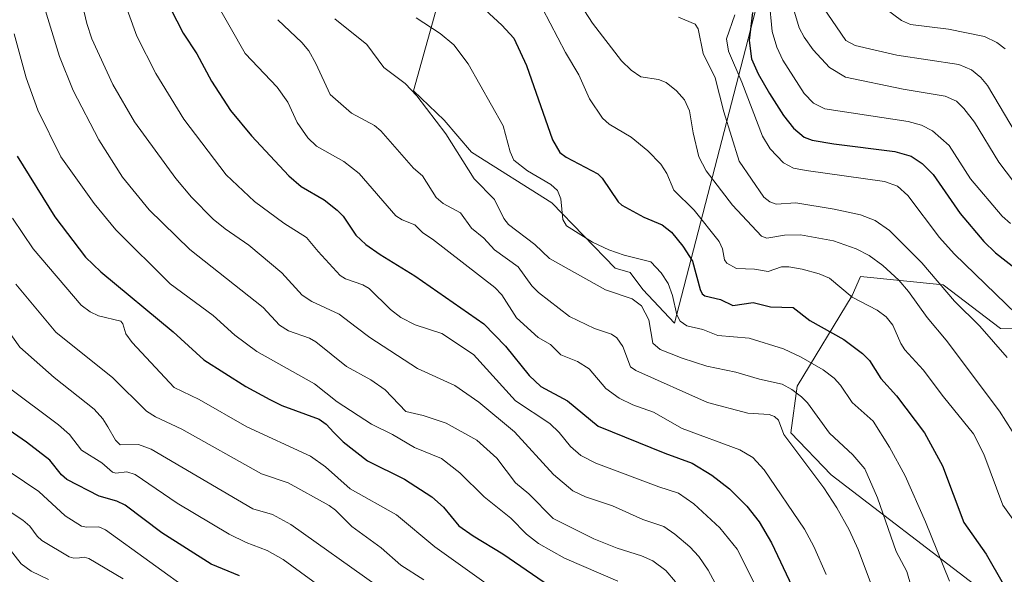
# Model space of a CAD drawing. Units: metres. Extents: x 671624 to 675082, y 4756027 to 4758343.
# Drawn here: x 672950 to 673185, y 4757109 to 4757241 of the extents above; entities that cross this region are included whole.
import ezdxf

# ---------------------------------------------------------------- set-up
doc = ezdxf.new("R2010")
doc.units = ezdxf.units.M
doc.header["$MEASUREMENT"] = 0
for name, color, linetype, lineweight in [('Curva de nivel maestra', 36, 'Continuous', 30), ('Curva de nivel normal', 36, 'Continuous', 0), ('Pastizal CxS', 92, 'Continuous', 0), ('Roquedo CxS', 135, 'Continuous', 0)]:
    doc.layers.add(name, color=color, linetype=linetype, lineweight=lineweight)

# ---------------------------------------------------------------- blocks, each defined once
blk = doc.blocks.new('*U150')
at = {"layer": 'Pastizal CxS', "color": 92, "linetype": 'Continuous', "lineweight": 0}
for points in [[(673177.4645, 4757106.7339, 1602.4889), (673143.2693, 4757132.8981, 1613.3949), (673133.7145, 4757142.9613, 1614.3376), (673135.2235, 4757154.0301, 1609.8446), (673148.2986, 4757175.6649, 1595.8316), (673150.3095, 4757180.1929, 1593.4631), (673169.9223, 4757178.1809, 1585.0907), (673183.589, 4757167.7807, 1583.6107), (673200.6867, 4757167.2777, 1574.3382)], [(673130.2856, 4757262.8747, 1566.8706), (673105.9811, 4757169.0451, 1607.0912), (673098.4383, 4757177.0953, 1608.4468), (673095.4203, 4757181.1203, 1608.1491), (673091.9005, 4757182.1273, 1608.3192), (673076.8147, 4757197.7243, 1604.9341), (673057.7051, 4757209.8003, 1608.5939), (673051.1683, 4757217.3473, 1609.4492), (673043.8926, 4757224.4053, 1610.1483), (673050.1137, 4757246.8873, 1602.703)]]:
    blk.add_polyline3d(points, dxfattribs=at)
blk = doc.blocks.new('*U164')
at = {"layer": 'Curva de nivel normal', "color": 36, "linetype": 'Continuous', "lineweight": 0}
blk.add_polyline3d([(673106.96, 4757241.89, 1585), (673110.94, 4757240.28, 1585), (673111.62, 4757239.13, 1585), (673112.86, 4757233.29, 1585), (673115.67, 4757227.49, 1585), (673117.73, 4757219.33, 1585), (673121.39, 4757207.59, 1585), (673127.23, 4757199.08, 1585), (673128.72, 4757197.91, 1585), (673130.16, 4757197.41, 1585), (673134.85, 4757197.69, 1585), (673144.01, 4757196.22, 1585), (673150.26, 4757194.87, 1585), (673153.75, 4757193.5, 1585), (673157.2, 4757191.1, 1585), (673164.85, 4757183.4, 1585), (673172.66, 4757174.28, 1585), (673178.67, 4757168.35, 1585), (673185.19, 4757160.86, 1585)], dxfattribs=at)
blk = doc.blocks.new('*U168')
at = {"layer": 'Curva de nivel normal', "color": 36, "linetype": 'Continuous', "lineweight": 0}
blk.add_polyline3d([(673120.34, 4757242.49, 1580), (673118.41, 4757236.72, 1580), (673118.86, 4757233.8, 1580), (673122.04, 4757226.43, 1580), (673126.95, 4757213.59, 1580), (673128.78, 4757210.53, 1580), (673131.93, 4757207.22, 1580), (673134.34, 4757205.97, 1580), (673137.35, 4757205.43, 1580), (673155.99, 4757202.78, 1580), (673159.12, 4757201.64, 1580), (673161.51, 4757199.42, 1580), (673169.04, 4757189.44, 1580), (673172.59, 4757185.54, 1580), (673187.38, 4757171.18, 1580)], dxfattribs=at)
blk = doc.blocks.new('*U169')
at = {"layer": 'Curva de nivel normal', "color": 36, "linetype": 'Continuous', "lineweight": 0}
blk.add_polyline3d([(673083.51, 4757245.01, 1590), (673086.46, 4757240.51, 1590), (673093.37, 4757231.5, 1590), (673095.67, 4757229.3, 1590), (673097.98, 4757227.69, 1590), (673102.17, 4757227.1, 1590), (673104.01, 4757226.34, 1590), (673106.47, 4757224.38, 1590), (673108.4, 4757222.26, 1590), (673109.56, 4757219.58, 1590), (673110.42, 4757214.33, 1590), (673111.83, 4757208.62, 1590), (673113.57, 4757205.31, 1590), (673119.84, 4757197.16, 1590), (673126.74, 4757189.72, 1590), (673127.97, 4757189.29, 1590), (673132.21, 4757190, 1590), (673135.98, 4757190.05, 1590), (673143.85, 4757188.66, 1590), (673149.25, 4757186.73, 1590), (673152.31, 4757185.14, 1590), (673155.59, 4757182.76, 1590), (673159.38, 4757179.25, 1590), (673161.72, 4757176.56, 1590), (673166.12, 4757170.37, 1590), (673170.65, 4757164.96, 1590), (673183.36, 4757148.09, 1590), (673187.85, 4757140.92, 1590)], dxfattribs=at)
blk = doc.blocks.new('*U182')
at = {"layer": 'Curva de nivel normal', "color": 36, "linetype": 'Continuous', "lineweight": 0}
blk.add_polyline3d([(673011.56, 4757241.31, 1615), (673017.28, 4757235.86, 1615), (673018.92, 4757233.86, 1615), (673020.63, 4757230.85, 1615), (673024.01, 4757223.49, 1615), (673029.12, 4757219.04, 1615), (673034.59, 4757216.12, 1615), (673036.07, 4757214.83, 1615), (673043.86, 4757205.96, 1615), (673046, 4757204.1, 1615), (673049.25, 4757198.97, 1615), (673050.97, 4757197.55, 1615), (673055.03, 4757195.32, 1615), (673057.7, 4757191.68, 1615), (673060.64, 4757189.31, 1615), (673063.14, 4757186.5, 1615), (673068.77, 4757182.42, 1615), (673072.05, 4757177.95, 1615), (673073.66, 4757176.31, 1615), (673080.97, 4757170.65, 1615), (673086.93, 4757167.81, 1615), (673090.97, 4757166.4, 1615), (673092.25, 4757165.56, 1615), (673093.67, 4757163.47, 1615), (673095.49, 4757158.68, 1615), (673096.81, 4757157.76, 1615), (673113.85, 4757150.17, 1615), (673123.49, 4757147.64, 1615), (673128.56, 4757147.26, 1615), (673129.78, 4757146.81, 1615), (673130.78, 4757145.92, 1615), (673132.05, 4757142.51, 1615), (673141.51, 4757129.8, 1615), (673144.63, 4757125.07, 1615), (673147.6, 4757119.8, 1615), (673149.69, 4757115.17, 1615), (673153.15, 4757106.04, 1615)], dxfattribs=at)
blk = doc.blocks.new('*U186')
at = {"layer": 'Curva de nivel normal', "color": 36, "linetype": 'Continuous', "lineweight": 0}
blk.add_polyline3d([(673156.42, 4757243.8, 1555), (673160.02, 4757241.09, 1555), (673162.21, 4757240.2, 1555), (673171.22, 4757239.07, 1555), (673179.78, 4757237.27, 1555), (673182.73, 4757235.9, 1555), (673184.73, 4757234.34, 1555)], dxfattribs=at)
blk = doc.blocks.new('*U189')
at = {"layer": 'Curva de nivel normal', "color": 36, "linetype": 'Continuous', "lineweight": 0}
blk.add_polyline3d([(673133.61, 4757246.35, 1565), (673135.71, 4757239.34, 1565), (673136.85, 4757237.17, 1565), (673139.02, 4757234.13, 1565), (673142.92, 4757229.89, 1565), (673146.68, 4757227.64, 1565), (673160.4, 4757224.73, 1565), (673170.42, 4757223.09, 1565), (673173.09, 4757221.92, 1565), (673174.91, 4757220.14, 1565), (673177.38, 4757216.88, 1565), (673183.19, 4757207.38, 1565), (673186.69, 4757202.76, 1565)], dxfattribs=at)
blk = doc.blocks.new('*U194')
at = {"layer": 'Curva de nivel normal', "color": 36, "linetype": 'Continuous', "lineweight": 0}
blk.add_polyline3d([(672957.02, 4757108, 1690), (672952.87, 4757109.98, 1690), (672950.51, 4757111.77, 1690), (672947.63, 4757115.39, 1690)], dxfattribs=at)
blk = doc.blocks.new('*U208')
at = {"layer": 'Curva de nivel normal', "color": 36, "linetype": 'Continuous', "lineweight": 0}
blk.add_polyline3d([(672996.33, 4757246.41, 1620), (673003.79, 4757233.27, 1620), (673011.44, 4757225.23, 1620), (673013.99, 4757221.63, 1620), (673016.19, 4757216.8, 1620), (673018.74, 4757213.21, 1620), (673020.76, 4757211.22, 1620), (673027.27, 4757207.53, 1620), (673030.91, 4757204.69, 1620), (673039.63, 4757194.61, 1620), (673041.16, 4757193.62, 1620), (673044.16, 4757192.46, 1620), (673046.11, 4757190.53, 1620), (673048.4, 4757189.06, 1620), (673063.22, 4757177.51, 1620), (673064.89, 4757175.76, 1620), (673068.39, 4757170.29, 1620), (673073.55, 4757165.64, 1620), (673076.48, 4757163.94, 1620), (673078.94, 4757161.48, 1620), (673082.94, 4757159.88, 1620), (673085.66, 4757158.14, 1620), (673089.63, 4757153.47, 1620), (673092.83, 4757151.18, 1620), (673096.09, 4757149.59, 1620), (673101.02, 4757147.82, 1620), (673107.81, 4757143.99, 1620), (673121.52, 4757138.91, 1620), (673124.66, 4757137.04, 1620), (673127.37, 4757134.1, 1620), (673136.91, 4757119.99, 1620), (673139.14, 4757115.88, 1620), (673142.14, 4757109.23, 1620)], dxfattribs=at)
blk = doc.blocks.new('*U210')
at = {"layer": 'Curva de nivel normal', "color": 36, "linetype": 'Continuous', "lineweight": 0}
blk.add_polyline3d([(673074.59, 4757243.97, 1595), (673080.02, 4757233.49, 1595), (673083.19, 4757228.14, 1595), (673085.8, 4757222.43, 1595), (673088.88, 4757217.86, 1595), (673090.48, 4757216.4, 1595), (673095.65, 4757213.31, 1595), (673099.68, 4757210.07, 1595), (673102.74, 4757206.93, 1595), (673104.15, 4757204.72, 1595), (673105.85, 4757200.73, 1595), (673110.71, 4757195.96, 1595), (673116.65, 4757188.48, 1595), (673117.44, 4757186.71, 1595), (673117.9, 4757184.13, 1595), (673118.43, 4757183.33, 1595), (673120.77, 4757182.08, 1595), (673125.07, 4757181.88, 1595), (673128.26, 4757181.33, 1595), (673131.47, 4757182.45, 1595), (673133.21, 4757182.47, 1595), (673136.4, 4757181.93, 1595), (673140.46, 4757180.8, 1595), (673142.92, 4757179.76, 1595), (673148.28, 4757175.26, 1595), (673154.27, 4757172.16, 1595), (673156.41, 4757170.55, 1595), (673157.95, 4757168.57, 1595), (673159.84, 4757164.22, 1595), (673160.82, 4757162.68, 1595), (673165.21, 4757157.89, 1595), (673170.02, 4757151.47, 1595), (673177.2, 4757142.7, 1595), (673179.63, 4757137.84, 1595), (673184.14, 4757125.68, 1595), (673189.52, 4757118.18, 1595)], dxfattribs=at)
blk = doc.blocks.new('*U220')
at = {"layer": 'Curva de nivel normal', "color": 36, "linetype": 'Continuous', "lineweight": 0}
blk.add_polyline3d([(673025.16, 4757241.53, 1610), (673032.77, 4757235.43, 1610), (673036.83, 4757229.92, 1610), (673041.87, 4757226.1, 1610), (673044.69, 4757223.15, 1610), (673051.55, 4757214.15, 1610), (673058.34, 4757203.39, 1610), (673063.18, 4757198.46, 1610), (673065.41, 4757194, 1610), (673066.51, 4757192.55, 1610), (673072.77, 4757187.79, 1610), (673076.21, 4757184.44, 1610), (673089.58, 4757176.95, 1610), (673095.89, 4757174.84, 1610), (673098.18, 4757173.18, 1610), (673099.9, 4757169.83, 1610), (673100.85, 4757164.29, 1610), (673102.56, 4757162.8, 1610), (673107.79, 4757160.67, 1610), (673113.72, 4757158.79, 1610), (673120.63, 4757157.4, 1610), (673126.21, 4757155.67, 1610), (673131.65, 4757154.52, 1610), (673133.96, 4757153.27, 1610), (673136.25, 4757151.46, 1610), (673137.62, 4757150.07, 1610), (673142.93, 4757142.88, 1610), (673148.48, 4757137.68, 1610), (673151.28, 4757134.38, 1610), (673154.29, 4757127.43, 1610), (673158.76, 4757114.67, 1610), (673161.32, 4757109.9, 1610), (673163.54, 4757102.19, 1610)], dxfattribs=at)
blk = doc.blocks.new('*U226')
at = {"layer": 'Curva de nivel normal', "color": 36, "linetype": 'Continuous', "lineweight": 0}
blk.add_polyline3d([(673128.56, 4757246.01, 1570), (673129.26, 4757238.46, 1570), (673130.37, 4757234.77, 1570), (673131.81, 4757231.63, 1570), (673136.84, 4757223.71, 1570), (673139.1, 4757221.44, 1570), (673141.82, 4757220.11, 1570), (673161.61, 4757217.06, 1570), (673164.76, 4757216.16, 1570), (673167.4, 4757214.83, 1570), (673171.4, 4757211.32, 1570), (673176.43, 4757203.39, 1570), (673183.96, 4757194.52, 1570), (673186.01, 4757192.79, 1570)], dxfattribs=at)
blk = doc.blocks.new('*U231')
at = {"layer": 'Curva de nivel normal', "color": 36, "linetype": 'Continuous', "lineweight": 0}
blk.add_polyline3d([(673044.5, 4757241.78, 1605), (673050.24, 4757238.03, 1605), (673053.5, 4757235.29, 1605), (673056.92, 4757230.77, 1605), (673065.21, 4757216.04, 1605), (673066.88, 4757209.81, 1605), (673067.79, 4757207.89, 1605), (673071.02, 4757205.29, 1605), (673076.6, 4757202.08, 1605), (673078.16, 4757200.61, 1605), (673078.93, 4757198.61, 1605), (673079.44, 4757193.7, 1605), (673080.31, 4757192.2, 1605), (673086.47, 4757188.36, 1605), (673090.37, 4757186.52, 1605), (673094, 4757185.21, 1605), (673100.4, 4757183.63, 1605), (673102.85, 4757181.02, 1605), (673104.46, 4757178.51, 1605), (673105.52, 4757175.6, 1605), (673106.58, 4757171.01, 1605), (673107.33, 4757169.5, 1605), (673108.93, 4757168.43, 1605), (673112.76, 4757167.52, 1605), (673116.3, 4757166.14, 1605), (673123.77, 4757165.45, 1605), (673131.94, 4757162.96, 1605), (673136.18, 4757160.95, 1605), (673141.41, 4757157.91, 1605), (673144.03, 4757155.93, 1605), (673145.54, 4757154.24, 1605), (673148.31, 4757150.16, 1605), (673153.25, 4757145.73, 1605), (673157.17, 4757139.55, 1605), (673160.87, 4757132.65, 1605), (673165.75, 4757121.71, 1605), (673171.45, 4757107.57, 1605)], dxfattribs=at)
blk = doc.blocks.new('*U235')
at = {"layer": 'Curva de nivel normal', "color": 36, "linetype": 'Continuous', "lineweight": 0}
blk.add_polyline3d([(673141.3, 4757244.34, 1560), (673146.81, 4757236.37, 1560), (673149.03, 4757235.2, 1560), (673158.94, 4757232.87, 1560), (673173.69, 4757230.64, 1560), (673176.69, 4757229.36, 1560), (673178.95, 4757227.56, 1560), (673180.54, 4757225.61, 1560), (673187.34, 4757214.09, 1560)], dxfattribs=at)
blk = doc.blocks.new('*U243')
at = {"layer": 'Curva de nivel maestra', "color": 36, "linetype": 'Continuous', "lineweight": 30}
blk.add_polyline3d([(672984.44, 4757247.17, 1625), (672989.07, 4757238.12, 1625), (672992.26, 4757233.17, 1625), (672995.79, 4757226.66, 1625), (673000.29, 4757219.7, 1625), (673005.29, 4757213.64, 1625), (673014.23, 4757204.14, 1625), (673017.13, 4757201.58, 1625), (673022.6, 4757198.39, 1625), (673025.73, 4757195.95, 1625), (673027.09, 4757194.54, 1625), (673030.14, 4757190, 1625), (673032.53, 4757187.76, 1625), (673035.9, 4757185.37, 1625), (673044.22, 4757180.34, 1625), (673060.59, 4757168.86, 1625), (673065.76, 4757163.57, 1625), (673071.42, 4757156.56, 1625), (673074.21, 4757153.96, 1625), (673080.49, 4757150.54, 1625), (673087.84, 4757144.55, 1625), (673103.67, 4757138.07, 1625), (673110.2, 4757135.72, 1625), (673114.9, 4757132.88, 1625), (673119.11, 4757129.56, 1625), (673123.2, 4757125.47, 1625), (673126.14, 4757121.7, 1625), (673129.07, 4757116.76, 1625), (673134.02, 4757106.34, 1625)], dxfattribs=at)
blk = doc.blocks.new('*U251')
at = {"layer": 'Curva de nivel maestra', "color": 36, "linetype": 'Continuous', "lineweight": 30}
blk.add_polyline3d([(673054.05, 4757250.1, 1600), (673064.93, 4757240.04, 1600), (673067.76, 4757236.89, 1600), (673070.73, 4757230.41, 1600), (673076.96, 4757212.73, 1600), (673078.67, 4757209.72, 1600), (673080.24, 4757208.55, 1600), (673087.71, 4757204.63, 1600), (673088.77, 4757203.59, 1600), (673092.62, 4757197.93, 1600), (673093.46, 4757197.15, 1600), (673098.7, 4757194.3, 1600), (673103.09, 4757192.48, 1600), (673105.29, 4757190.69, 1600), (673107.95, 4757187.39, 1600), (673110.32, 4757183.78, 1600), (673112.13, 4757177.02, 1600), (673112.6, 4757176.01, 1600), (673113.24, 4757175.55, 1600), (673116.94, 4757174.71, 1600), (673119.87, 4757173.23, 1600), (673124.71, 4757173.93, 1600), (673128.86, 4757172.94, 1600), (673134.28, 4757172.74, 1600), (673138.24, 4757169.7, 1600), (673146.3, 4757165.18, 1600), (673150.77, 4757161.83, 1600), (673152.4, 4757160.12, 1600), (673155.15, 4757155.88, 1600), (673158.83, 4757151.75, 1600), (673165.48, 4757142.89, 1600), (673169.76, 4757135.09, 1600), (673174.88, 4757121.58, 1600), (673180.19, 4757114.04, 1600), (673184.23, 4757106.94, 1600)], dxfattribs=at)
blk = doc.blocks.new('*U254')
at = {"layer": 'Curva de nivel maestra', "color": 36, "linetype": 'Continuous', "lineweight": 30}
blk.add_polyline3d([(673124.53, 4757243.02, 1575), (673123.81, 4757236.37, 1575), (673124.32, 4757232, 1575), (673125.9, 4757228.43, 1575), (673128.59, 4757223.73, 1575), (673131.97, 4757218.47, 1575), (673134.34, 4757215.44, 1575), (673136.86, 4757213.36, 1575), (673138.79, 4757212.63, 1575), (673143.92, 4757211.72, 1575), (673158.46, 4757209.94, 1575), (673162.37, 4757208.77, 1575), (673164.93, 4757207.07, 1575), (673167.54, 4757204.48, 1575), (673173.96, 4757195.18, 1575), (673179.62, 4757188.48, 1575), (673182.41, 4757185.79, 1575), (673191.49, 4757178.73, 1575)], dxfattribs=at)
blk = doc.blocks.new('*U260')
at = {"layer": 'Curva de nivel maestra', "color": 36, "linetype": 'Continuous', "lineweight": 30}
blk.add_polyline3d([(673002.47, 4757108.85, 1675), (672995.68, 4757111.62, 1675), (672983.94, 4757119.1, 1675), (672975.25, 4757125.69, 1675), (672973.26, 4757126.62, 1675), (672969.08, 4757127.81, 1675), (672961.38, 4757131.78, 1675), (672960.07, 4757132.95, 1675), (672957.32, 4757136.43, 1675), (672951.79, 4757140.72, 1675), (672944.24, 4757145.9, 1675)], dxfattribs=at)

msp = doc.modelspace()

# ---------------------------------------------------------------- linework, layer by layer
at = {"layer": 'Curva de nivel maestra', "color": 36, "linetype": 'Continuous', "lineweight": 30}
msp.add_polyline3d([(672949.5, 4757208.78, 1650), (672958.51, 4757194.37, 1650), (672965.77, 4757184.79, 1650), (672969.41, 4757181.3, 1650), (672986.66, 4757166.95, 1650), (672993.98, 4757160.34, 1650), (673003.97, 4757153.98, 1650), (673009.64, 4757150.83, 1650), (673012.56, 4757149.46, 1650), (673021.42, 4757146.22, 1650), (673023.12, 4757144.99, 1650), (673024.93, 4757142.98, 1650), (673027.11, 4757140.81, 1650), (673032.91, 4757136.26, 1650), (673041.73, 4757131.87, 1650), (673048.27, 4757127.67, 1650), (673050.99, 4757125.24, 1650), (673054.7, 4757120.82, 1650), (673058.09, 4757118.41, 1650), (673065.1, 4757114.1, 1650), (673074.95, 4757107.37, 1650)], dxfattribs=at)
at = {"layer": 'Curva de nivel normal', "color": 36, "linetype": 'Continuous', "lineweight": 0}
for points in [[(673124.87, 4757107.36, 1630), (673120.92, 4757115.23, 1630), (673116.75, 4757120.32, 1630), (673110.58, 4757126.03, 1630), (673106.95, 4757128.55, 1630), (673102.24, 4757130.09, 1630), (673087.24, 4757135.7, 1630), (673083.74, 4757137.5, 1630), (673081.22, 4757139.66, 1630), (673078.56, 4757143.01, 1630), (673076.32, 4757145.16, 1630), (673068.17, 4757150.53, 1630), (673058.19, 4757161.56, 1630), (673050.61, 4757166.62, 1630), (673044.26, 4757168.64, 1630), (673040.89, 4757170.36, 1630), (673038.4, 4757172.27, 1630), (673033.35, 4757177.28, 1630), (673031.84, 4757178.19, 1630), (673027.71, 4757179.59, 1630), (673026.44, 4757180.38, 1630), (673021.14, 4757186.07, 1630), (673018.44, 4757189.44, 1630), (673013.02, 4757192.83, 1630), (673006.01, 4757198.05, 1630), (672999.25, 4757204.37, 1630), (672989.21, 4757217.6, 1630), (672982.56, 4757228.46, 1630), (672978.02, 4757237.39, 1630), (672971.74, 4757254.8, 1630)], [(673119.49, 4757100.07, 1635), (673114.05, 4757110.22, 1635), (673111.78, 4757113.45, 1635), (673109.62, 4757115.8, 1635), (673106.11, 4757118.81, 1635), (673103.42, 4757120.64, 1635), (673098.47, 4757122.31, 1635), (673091.26, 4757125.58, 1635), (673084.83, 4757127.72, 1635), (673081.81, 4757129.1, 1635), (673077.17, 4757133, 1635), (673067.91, 4757143.16, 1635), (673059.4, 4757150.23, 1635), (673053.7, 4757154.16, 1635), (673044.85, 4757158.28, 1635), (673033.5, 4757165.61, 1635), (673030.2, 4757168.08, 1635), (673026.15, 4757171.16, 1635), (673019.69, 4757174.19, 1635), (673017.35, 4757175.74, 1635), (673012.55, 4757181.05, 1635), (673004.71, 4757187.63, 1635), (672999.01, 4757191.48, 1635), (672996.15, 4757193.84, 1635), (672991.03, 4757199.05, 1635), (672987.28, 4757203.48, 1635), (672977.48, 4757216.96, 1635), (672972.33, 4757225.84, 1635), (672967.3, 4757236.76, 1635), (672966.08, 4757240.42, 1635), (672964.38, 4757247.84, 1635)], [(673106.25, 4757107.44, 1640), (673103.9, 4757110.11, 1640), (673100.85, 4757112.42, 1640), (673098.11, 4757113.66, 1640), (673092.35, 4757115.5, 1640), (673086.76, 4757117.66, 1640), (673077.15, 4757122.51, 1640), (673071.31, 4757128.42, 1640), (673068.13, 4757131, 1640), (673063.73, 4757136.88, 1640), (673058.92, 4757141.18, 1640), (673051.62, 4757145.21, 1640), (673046.2, 4757147.09, 1640), (673042.03, 4757147.97, 1640), (673037.12, 4757153.17, 1640), (673033.69, 4757155.51, 1640), (673027.9, 4757158.75, 1640), (673020.64, 4757164.62, 1640), (673019.09, 4757165.45, 1640), (673014.1, 4757167.2, 1640), (673011.99, 4757168.59, 1640), (673008.08, 4757172.78, 1640), (672990.65, 4757186.57, 1640), (672980.95, 4757196.04, 1640), (672974.61, 4757203.79, 1640), (672968.99, 4757212.73, 1640), (672962.89, 4757224.42, 1640), (672959.59, 4757232.58, 1640), (672955.63, 4757245.51, 1640)], [(673092.48, 4757107.6, 1645), (673079.78, 4757113.09, 1645), (673073.63, 4757116.57, 1645), (673070.74, 4757118.81, 1645), (673067.02, 4757122.58, 1645), (673060.73, 4757127.68, 1645), (673054.93, 4757133.44, 1645), (673050.56, 4757136.83, 1645), (673044.1, 4757139.41, 1645), (673038.86, 4757142.56, 1645), (673033.91, 4757145.01, 1645), (673025.7, 4757150.28, 1645), (673020.27, 4757154.59, 1645), (673006.58, 4757162.29, 1645), (673001.37, 4757166.16, 1645), (672996.22, 4757170.85, 1645), (672985.97, 4757178.37, 1645), (672973.03, 4757191.3, 1645), (672967.84, 4757197.56, 1645), (672959.94, 4757208.61, 1645), (672954.43, 4757219.75, 1645), (672951.65, 4757227.46, 1645), (672948.78, 4757237.9, 1645)], [(673062.8, 4757105.83, 1655), (673048.97, 4757115.75, 1655), (673039.82, 4757123.37, 1655), (673028.76, 4757129.61, 1655), (673022.95, 4757134.82, 1655), (673019.37, 4757137.38, 1655), (673004.2, 4757144.32, 1655), (672992.84, 4757150.88, 1655), (672986.9, 4757153.72, 1655), (672976.87, 4757164.46, 1655), (672975.42, 4757166.48, 1655), (672974.69, 4757168.91, 1655), (672974.22, 4757169.49, 1655), (672968.91, 4757170.76, 1655), (672966.94, 4757171.73, 1655), (672964.8, 4757173.34, 1655), (672953.32, 4757186.71, 1655), (672948.4, 4757194.08, 1655)], [(673046.33, 4757107.94, 1660), (673040.86, 4757111.38, 1660), (673036.19, 4757115.54, 1660), (673029.22, 4757120.65, 1660), (673025.3, 4757124.53, 1660), (673023.76, 4757125.66, 1660), (673014.07, 4757131, 1660), (673007.69, 4757133.13, 1660), (672988.73, 4757143.83, 1660), (672982.44, 4757146.75, 1660), (672980.34, 4757148.07, 1660), (672972.32, 4757156.01, 1660), (672958.75, 4757166.91, 1660), (672949.18, 4757178.31, 1660)], [(673035.26, 4757106.46, 1665), (673014.66, 4757121.11, 1665), (673010.27, 4757123.46, 1665), (673005.62, 4757124.83, 1665), (672981.44, 4757139.04, 1665), (672978.39, 4757140.12, 1665), (672974.03, 4757140.06, 1665), (672972.93, 4757141.17, 1665), (672971.11, 4757144.39, 1665), (672969.93, 4757146.24, 1665), (672967.88, 4757148.56, 1665), (672958.31, 4757156.09, 1665), (672950.17, 4757163.29, 1665), (672942.67, 4757173.73, 1665)], [(673024.06, 4757104.58, 1670), (673012.88, 4757112.75, 1670), (673009.06, 4757114.87, 1670), (673004.01, 4757116.82, 1670), (673000, 4757118.79, 1670), (672987.61, 4757126.16, 1670), (672977.58, 4757133.02, 1670), (672975.64, 4757133.67, 1670), (672972.99, 4757133.34, 1670), (672972.2, 4757133.58, 1670), (672969.71, 4757135.77, 1670), (672964.88, 4757138.77, 1670), (672961.98, 4757142.51, 1670), (672959.37, 4757144.83, 1670), (672947.39, 4757153.8, 1670)], [(672991.68, 4757104.62, 1680), (672970.57, 4757119.84, 1680), (672969, 4757120.52, 1680), (672966.03, 4757120.46, 1680), (672964.82, 4757120.72, 1680), (672960.99, 4757123.13, 1680), (672954.7, 4757128.95, 1680), (672941.2, 4757138, 1680)], [(672974.79, 4757108.17, 1685), (672966.6, 4757113.04, 1685), (672965.48, 4757113.34, 1685), (672964.35, 4757113.13, 1685), (672962.99, 4757113.05, 1685), (672961.87, 4757113.39, 1685), (672955.4, 4757117.3, 1685), (672954.29, 4757118.29, 1685), (672952.53, 4757120.69, 1685), (672950.89, 4757122.15, 1685), (672938.8, 4757130.05, 1685)]]:
    msp.add_polyline3d(points, dxfattribs=at)
at = {"layer": 'Pastizal CxS', "color": 92, "linetype": 'Continuous', "lineweight": 0}
for points in [[(673050.1137, 4757246.8873, 1602.702958), (673043.8926, 4757224.4053, 1610.148292), (673051.1683, 4757217.3473, 1609.44921), (673057.7051, 4757209.8003, 1608.593904), (673076.8147, 4757197.7243, 1604.934066), (673091.9005, 4757182.1273, 1608.319154), (673095.4203, 4757181.1203, 1608.149065), (673098.4383, 4757177.0953, 1608.446832), (673105.9811, 4757169.0451, 1607.091235), (673130.2856, 4757262.8747, 1566.87056)], [(673200.6867, 4757167.2777, 1574.338229), (673183.589, 4757167.7807, 1583.610696), (673169.9223, 4757178.1809, 1585.09073), (673150.3095, 4757180.1929, 1593.463094), (673148.2986, 4757175.6649, 1595.831643), (673135.2235, 4757154.0301, 1609.844583), (673133.7145, 4757142.9613, 1614.337565), (673143.2693, 4757132.8981, 1613.39485), (673177.4645, 4757106.7339, 1602.488907)]]:
    msp.add_polyline3d(points, dxfattribs=at)
at = {"layer": 'Roquedo CxS', "color": 135, "linetype": 'Continuous', "lineweight": 0}
for points in [[(673050.1137, 4757246.8873, 1602.702958), (673043.8926, 4757224.4053, 1610.148292), (673051.1683, 4757217.3473, 1609.44921), (673057.7051, 4757209.8003, 1608.593904), (673076.8147, 4757197.7243, 1604.934066), (673091.9005, 4757182.1273, 1608.319154), (673095.4203, 4757181.1203, 1608.149065), (673098.4383, 4757177.0953, 1608.446832), (673105.9811, 4757169.0451, 1607.091235), (673130.2856, 4757262.8747, 1566.87056)], [(673050.1137, 4757246.8873, 1602.702958), (673043.8926, 4757224.4053, 1610.148292), (673051.1683, 4757217.3473, 1609.44921), (673057.7051, 4757209.8003, 1608.593904), (673076.8147, 4757197.7243, 1604.934066), (673091.9005, 4757182.1273, 1608.319154), (673095.4203, 4757181.1203, 1608.149065), (673098.4383, 4757177.0953, 1608.446832), (673105.9811, 4757169.0451, 1607.091235), (673130.2856, 4757262.8747, 1566.87056)], [(673200.6867, 4757167.2777, 1574.338229), (673183.589, 4757167.7807, 1583.610696), (673169.9223, 4757178.1809, 1585.09073), (673150.3095, 4757180.1929, 1593.463094), (673148.2986, 4757175.6649, 1595.831643), (673135.2235, 4757154.0301, 1609.844583), (673133.7145, 4757142.9613, 1614.337565), (673143.2693, 4757132.8981, 1613.39485), (673177.4645, 4757106.7339, 1602.488907)], [(673200.6867, 4757167.2777, 1574.338229), (673183.589, 4757167.7807, 1583.610696), (673169.9223, 4757178.1809, 1585.09073), (673150.3095, 4757180.1929, 1593.463094), (673148.2986, 4757175.6649, 1595.831643), (673135.2235, 4757154.0301, 1609.844583), (673133.7145, 4757142.9613, 1614.337565), (673143.2693, 4757132.8981, 1613.39485), (673177.4645, 4757106.7339, 1602.488907)]]:
    msp.add_polyline3d(points, dxfattribs=at)

# ---------------------------------------------------------------- block references
at = {"layer": 'Curva de nivel maestra', "color": 36, "linetype": 'Continuous', "lineweight": 30}
for name in ['*U260', '*U243', '*U251', '*U254']:
    msp.add_blockref(name, (0, 0), dxfattribs=at)
at = {"layer": 'Curva de nivel normal', "color": 36, "linetype": 'Continuous', "lineweight": 0}
for name in ['*U194', '*U208', '*U182', '*U220', '*U231', '*U210', '*U169', '*U164', '*U168', '*U226', '*U189', '*U235', '*U186']:
    msp.add_blockref(name, (0, 0), dxfattribs=at)
at = {"layer": 'Pastizal CxS', "color": 92, "linetype": 'Continuous', "lineweight": 0}
msp.add_blockref('*U150', (0, 0), dxfattribs=at)

doc.saveas('drawing.dxf')
